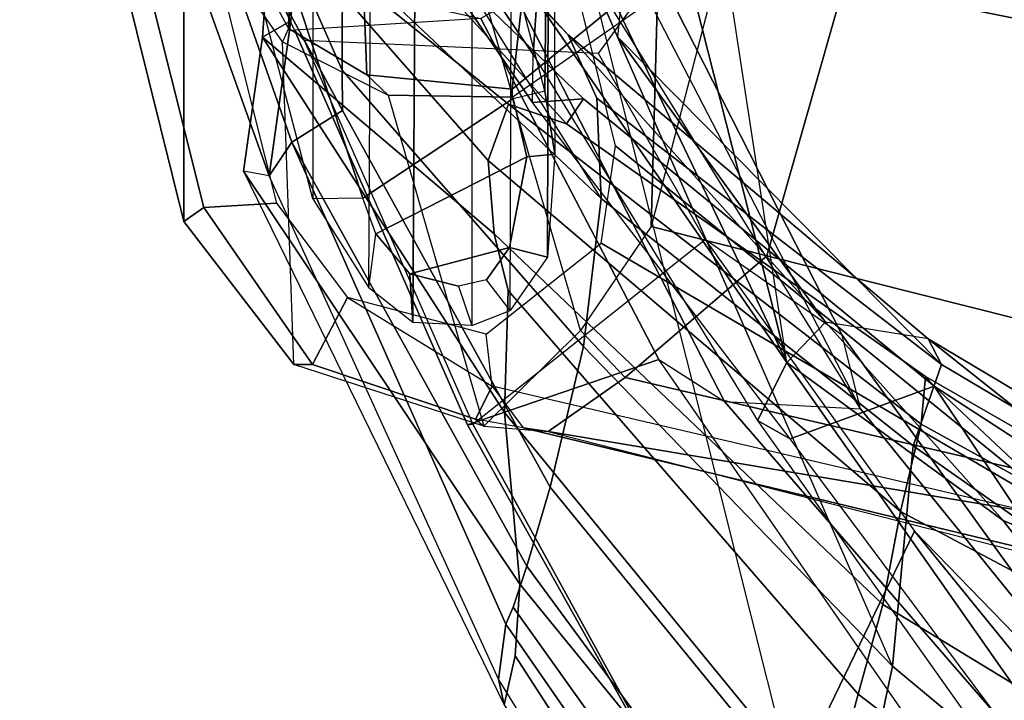
# Model space of a CAD drawing. Units: inches. Extents: x -111 to 108, y -98 to 112.
# Drawn here: x -3 to 0, y -54 to -53 of the extents above; entities that cross this region are included whole.
import ezdxf

# ---------------------------------------------------------------- set-up
doc = ezdxf.new("R2010")
doc.units = ezdxf.units.IN
doc.header["$MEASUREMENT"] = 0
doc.layers.add('SEAT-BACKFABRIC', color=5, linetype='Continuous')
doc.layers.add('SEAT-FRAME', color=5, linetype='Continuous')

# ---------------------------------------------------------------- blocks, each defined once
blk = doc.blocks.new('1SAYL_STOOL_UPHSMIDBCK_ARMS_0T')
at = {"layer": 'SEAT-BACKFABRIC'}
for points in [[(-4.711, 10.5773, 28.0763), (-4.5289, 10.5654, 28.4291), (-3.4784, 11.2684, 28.2086), (-4.8357, 10.6054, 27.831)], [(-4.8357, 10.6054, 27.831), (-4.7697, 10.6194, 27.6943), (-3.4902, 11.2032, 28.0402), (-3.4784, 11.2684, 28.2086)], [(-4.0916, 10.6041, 29.0578), (-3.1373, 11.2199, 29.4237), (-3.4784, 11.2684, 28.2086), (-4.5289, 10.5654, 28.4291)], [(-3.4902, 11.2032, 28.0402), (-3.4784, 11.2684, 28.2086), (-3.1373, 11.2199, 29.4237), (-3.0959, 11.1482, 29.41)], [(-2.2584, 11.2477, 32.4717), (-2.5124, 11.2154, 31.6082), (-3.2945, 10.4032, 32.7059), (-3.3036, 10.5332, 33.9948)], [(-2.2259, 11.1765, 32.4632), (-2.2584, 11.2477, 32.4717), (-3.3036, 10.5332, 33.9948), (-3.1813, 10.5316, 33.991)], [(-3.405, 11.1456, 28.0384), (-4.6306, 10.6008, 27.6834), (-4.7697, 10.6194, 27.6943), (-3.4902, 11.2032, 28.0402)], [(-3.7815, 10.5954, 29.6245), (-3.6373, 10.6309, 30.1324), (-3.1373, 11.2199, 29.4237), (-4.0916, 10.6041, 29.0578)], [(-3.6373, 10.6309, 30.1324), (-3.4516, 10.6457, 30.7243), (-2.8224, 11.1976, 30.5314), (-3.1373, 11.2199, 29.4237)], [(-2.8224, 11.1976, 30.5314), (-3.4516, 10.6457, 30.7243), (-3.3083, 10.5947, 31.1913), (-2.8224, 11.1976, 30.5314)], [(-2.8224, 11.1976, 30.5314), (-3.3083, 10.5947, 31.1913), (-3.3582, 10.4464, 32.0118), (-2.5124, 11.2154, 31.6082)], [(-2.5124, 11.2154, 31.6082), (-3.3582, 10.4464, 32.0118), (-3.2945, 10.4032, 32.7059), (-2.5124, 11.2154, 31.6082)], [(-2.8058, 11.1307, 30.4313), (-3.0959, 11.1482, 29.41), (-3.1373, 11.2199, 29.4237), (-2.8224, 11.1976, 30.5314)], [(-3.0456, 10.522, 33.9036), (-2.1501, 11.1238, 32.4093), (-2.2259, 11.1765, 32.4632), (-3.1813, 10.5316, 33.991)], [(-3.405, 11.1456, 28.0384), (-4.4826, 10.5481, 28.0639), (-4.5867, 10.5823, 27.82), (-4.6306, 10.6008, 27.6834)], [(-3.405, 11.1456, 28.0384), (-3.3244, 11.0167, 28.6489), (-4.2816, 10.4886, 28.5572), (-4.4826, 10.5481, 28.0639)], [(-2.6014, 10.95, 31.7216), (-2.1501, 11.1238, 32.4093), (-3.0456, 10.522, 33.9036), (-3.1317, 10.4428, 33.1242)], [(-3.2218, 11.0172, 29.0939), (-3.9244, 10.4036, 29.5495), (-4.2816, 10.4886, 28.5572), (-3.3244, 11.0167, 28.6489)], [(-3.2218, 11.0172, 29.0939), (-2.9271, 11.0168, 30.0851), (-3.548, 10.3586, 30.7566), (-3.9244, 10.4036, 29.5495)], [(-2.6014, 10.95, 31.7216), (-3.1317, 10.4428, 33.1242), (-3.2925, 10.3699, 31.8828), (-3.548, 10.3586, 30.7566)], [(-2.1355, 10.9405, 32.4329), (-3.0456, 10.522, 33.9036), (-3.9645, 9.8859, 35.5542), (-2.114, 10.7714, 32.4303)], [(-3.9645, 9.8859, 35.5542), (-2.0144, 10.3803, 32.4145), (-2.0144, 10.3803, 32.4145), (-2.114, 10.7714, 32.4303)], [(-3.6373, 10.6309, 30.1324), (-4.58, 9.6419, 30.2439), (-4.3437, 9.5972, 30.9924), (-3.4516, 10.6457, 30.7243)], [(-4.3437, 9.5972, 30.9924), (-4.1215, 9.5446, 31.6109), (-3.3083, 10.5947, 31.1913), (-3.4516, 10.6457, 30.7243)], [(-3.6373, 10.6309, 30.1324), (-3.7815, 10.5954, 29.6245), (-4.808, 9.7049, 29.5402), (-4.58, 9.6419, 30.2439)], [(-6.0986, 9.7946, 27.519), (-6.0986, 9.7946, 27.519), (-4.7697, 10.6194, 27.6943), (-4.8357, 10.6054, 27.831)], [(-4.6306, 10.6008, 27.6834), (-5.9882, 9.6604, 27.4528), (-6.0986, 9.7946, 27.519), (-4.7697, 10.6194, 27.6943)], [(-4.711, 10.5773, 28.0763), (-4.8357, 10.6054, 27.831), (-6.0986, 9.7946, 27.519), (-5.8601, 9.8333, 27.7623)], [(-5.9882, 9.6604, 27.4528), (-4.6306, 10.6008, 27.6834), (-4.5867, 10.5823, 27.82), (-5.9206, 9.6306, 27.6461)], [(-4.0916, 10.6041, 29.0578), (-4.5289, 10.5654, 28.4291), (-5.464, 9.8016, 28.3619), (-5.0956, 9.7828, 28.8924)], [(-4.0916, 10.6041, 29.0578), (-5.0956, 9.7828, 28.8924), (-4.808, 9.7049, 29.5402), (-3.7815, 10.5954, 29.6245)], [(-4.4826, 10.5481, 28.0639), (-5.5931, 9.7303, 27.9315), (-5.9206, 9.6306, 27.6461), (-4.5867, 10.5823, 27.82)], [(-4.711, 10.5773, 28.0763), (-5.8601, 9.8333, 27.7623), (-5.464, 9.8016, 28.3619), (-4.5289, 10.5654, 28.4291)], [(-4.1215, 9.5446, 31.6109), (-4.0004, 9.5339, 32.553), (-3.3582, 10.4464, 32.0118), (-3.3083, 10.5947, 31.1913)], [(-4.4826, 10.5481, 28.0639), (-4.2816, 10.4886, 28.5572), (-5.2228, 9.7203, 28.4898), (-5.5931, 9.7303, 27.9315)], [(-3.0456, 10.522, 33.9036), (-3.9645, 9.8859, 35.5542), (-4.3665, 9.336, 35.4648), (-3.1317, 10.4428, 33.1242)], [(-3.1813, 10.5316, 33.991), (-4.1127, 9.9611, 35.503), (-4.1589, 9.8781, 35.3893), (-3.3036, 10.5332, 33.9948)], [(-4.025, 9.5116, 33.4518), (-4.1589, 9.8781, 35.3893), (-3.3036, 10.5332, 33.9948), (-3.2945, 10.4032, 32.7059)], [(-4.1127, 9.9611, 35.503), (-3.9645, 9.8859, 35.5542), (-3.0456, 10.522, 33.9036), (-3.1813, 10.5316, 33.991)], [(-3.9244, 10.4036, 29.5495), (-4.7366, 9.6177, 29.4839), (-5.2228, 9.7203, 28.4898), (-4.2816, 10.4886, 28.5572)], [(-4.0004, 9.5339, 32.553), (-4.025, 9.5116, 33.4518), (-3.2945, 10.4032, 32.7059), (-3.3582, 10.4464, 32.0118)], [(-3.1317, 10.4428, 33.1242), (-4.3665, 9.336, 35.4648), (-4.7108, 8.5109, 34.917), (-3.9048, 9.527, 33.201)], [(-3.1317, 10.4428, 33.1242), (-3.9048, 9.527, 33.201), (-3.9696, 9.493, 32.1507), (-3.2925, 10.3699, 31.8828)], [(-3.548, 10.3586, 30.7566), (-4.1768, 9.5649, 30.9417), (-4.7366, 9.6177, 29.4839), (-3.9244, 10.4036, 29.5495)], [(-5.5931, 9.7303, 27.9315), (-5.2228, 9.7203, 28.4898), (-4.7366, 9.6177, 29.4839), (-2.9685, 10.3903, 29.3104)], [(-3.9645, 9.8859, 35.5542), (-1.9422, 10.1958, 32.3849), (-1.9422, 10.1958, 32.3849), (-2.0144, 10.3803, 32.4145)], [(-3.548, 10.3586, 30.7566), (-3.2925, 10.3699, 31.8828), (-3.9696, 9.493, 32.1507), (-4.1768, 9.5649, 30.9417)], [(-3.1364, 10.317, 29.3269), (-3.9696, 9.493, 32.1507), (-4.1768, 9.5649, 30.9417), (-4.7366, 9.6177, 29.4839)], [(-3.1364, 10.317, 29.3269), (-3.9696, 9.493, 32.1507), (-3.9048, 9.527, 33.201), (-3.8621, 9.7882, 34.5086)], [(-3.8621, 9.7882, 34.5086), (-3.9645, 9.8859, 35.5542), (-1.9422, 10.1958, 32.3849), (-3.1364, 10.317, 29.3269)], [(-4.1127, 9.9611, 35.503), (-5.0739, 9.2788, 37.3103), (-5.0499, 9.2128, 37.0527), (-4.1589, 9.8781, 35.3893)], [(-4.1127, 9.9611, 35.503), (-5.0739, 9.2788, 37.3103), (-4.9482, 9.1956, 37.3853), (-3.9645, 9.8859, 35.5542)], [(-4.9482, 9.1956, 37.3853), (-5.2042, 8.6924, 37.1917), (-4.3665, 9.336, 35.4648), (-3.9645, 9.8859, 35.5542)], [(-4.9168, 8.9162, 35.9085), (-5.0499, 9.2128, 37.0527), (-4.1589, 9.8781, 35.3893), (-4.025, 9.5116, 33.4518)], [(-5.0956, 9.7828, 28.8924), (-6.3885, 8.3979, 28.6686), (-5.8333, 8.3662, 29.468), (-4.808, 9.7049, 29.5402)], [(-5.4004, 8.8204, 29.4238), (-6.042, 8.8079, 28.484), (-5.2228, 9.7203, 28.4898), (-4.7366, 9.6177, 29.4839)], [(-4.58, 9.6419, 30.2439), (-4.808, 9.7049, 29.5402), (-5.8333, 8.3662, 29.468), (-5.3688, 8.3467, 30.3189)], [(-4.58, 9.6419, 30.2439), (-5.3688, 8.3467, 30.3189), (-5.0108, 8.3383, 31.1872), (-4.3437, 9.5972, 30.9924)], [(-4.8066, 8.6669, 30.8874), (-5.4004, 8.8204, 29.4238), (-4.7366, 9.6177, 29.4839), (-4.1768, 9.5649, 30.9417)], [(-4.3437, 9.5972, 30.9924), (-5.0108, 8.3383, 31.1872), (-4.821, 8.2737, 31.946), (-4.1215, 9.5446, 31.6109)], [(-4.1215, 9.5446, 31.6109), (-4.821, 8.2737, 31.946), (-4.814, 8.1167, 33.1622), (-4.0004, 9.5339, 32.553)], [(-4.4841, 8.6253, 32.2869), (-4.8066, 8.6669, 30.8874), (-4.1768, 9.5649, 30.9417), (-3.9696, 9.493, 32.1507)], [(-4.0004, 9.5339, 32.553), (-4.814, 8.1167, 33.1622), (-5.0105, 7.9907, 34.3785), (-4.025, 9.5116, 33.4518)], [(-4.7108, 8.5109, 34.917), (-4.4352, 8.6355, 33.4778), (-3.9048, 9.527, 33.201), (-4.7108, 8.5109, 34.917)], [(-4.4352, 8.6355, 33.4778), (-4.4841, 8.6253, 32.2869), (-3.9696, 9.493, 32.1507), (-3.9048, 9.527, 33.201)], [(-4.025, 9.5116, 33.4518), (-5.0105, 7.9907, 34.3785), (-5.4254, 7.6083, 35.7549), (-4.8128, 8.6733, 35.0643)], [(-4.8128, 8.6733, 35.0643), (-5.2548, 8.3405, 36.4434), (-4.9168, 8.9162, 35.9085), (-4.025, 9.5116, 33.4518)], [(-5.2042, 8.6924, 37.1917), (-5.4549, 8.0284, 36.98), (-4.7108, 8.5109, 34.917), (-4.3665, 9.336, 35.4648)]]:
    blk.add_3dface(points, dxfattribs=at)
at = {"layer": 'SEAT-FRAME'}
for points in [[(-1.9253, 11.8378, 25.7004), (-1.9127, 11.7848, 25.6089), (-3.5709, 11.3693, 25.4111), (-3.6067, 11.4202, 25.5117)], [(-1.9253, 11.8378, 25.7004), (-3.6067, 11.4202, 25.5117), (-2.7901, 11.4202, 28.2688), (-0.9882, 11.8378, 28.864)], [(-3.5709, 11.3693, 25.4111), (-1.9127, 11.7848, 25.6089), (-1.9461, 11.5911, 25.5136), (-3.5593, 11.1849, 25.3311)], [(-2.5022, 11.4517, 29.2634), (-2.7865, 11.4547, 28.2427), (-3.4902, 11.2032, 28.0402), (-3.0959, 11.1482, 29.41)], [(-3.405, 11.1456, 28.0384), (-3.4902, 11.2032, 28.0402), (-2.7865, 11.4547, 28.2427), (-2.7219, 11.3852, 28.249)], [(-2.5022, 11.4517, 29.2634), (-3.0959, 11.1482, 29.41), (-2.8058, 11.1307, 30.4313), (-2.1684, 11.4482, 30.4613)], [(-3.5709, 11.3693, 25.4111), (-3.9699, 11.0926, 25.3043), (-3.97, 11.1404, 25.4211), (-3.6067, 11.4202, 25.5117)], [(-3.1497, 11.1692, 28.1449), (-2.7901, 11.4202, 28.2688), (-3.6067, 11.4202, 25.5117), (-3.97, 11.1404, 25.4211)], [(-3.1497, 11.1692, 28.1449), (-2.7901, 11.4202, 28.2688), (-2.7596, 11.3474, 28.2662), (-3.1158, 11.1544, 28.2944)], [(-2.7219, 11.3852, 28.249), (-2.6828, 11.3641, 28.5908), (-3.3244, 11.0167, 28.6489), (-3.405, 11.1456, 28.0384)], [(-3.2218, 11.0172, 29.0939), (-2.423, 11.3684, 29.457), (-2.1006, 11.3737, 30.5321), (-2.9271, 11.0168, 30.0851)], [(-3.9699, 11.0926, 25.3043), (-3.5709, 11.3693, 25.4111), (-3.5593, 11.1849, 25.3311), (-3.7993, 11.0041, 25.2567)], [(-3.3244, 11.0167, 28.6489), (-2.6828, 11.3641, 28.5908), (-2.423, 11.3684, 29.457), (-3.2218, 11.0172, 29.0939)], [(-1.9811, 11.1048, 31.9076), (-1.7757, 11.3474, 31.5878), (-2.7596, 11.3474, 28.2662), (-3.1158, 11.1544, 28.2944)], [(-0.481, 11.2951, 32.9833), (-1.0745, 11.0919, 33.1591), (-3.5487, 11.0919, 24.8065), (-2.9559, 11.2476, 24.8636)], [(-2.911, 11.1746, 24.7736), (-3.547, 10.9646, 24.692), (-3.5487, 11.0919, 24.8065), (-2.9559, 11.2476, 24.8636)], [(-3.0905, 10.6649, 29.1377), (-3.1195, 11.139, 28.3161), (-2.9316, 11.2252, 28.3494), (-2.9991, 11.074, 28.5358)], [(-2.116, 10.9163, 24.6666), (-3.294, 10.5827, 24.5455), (-3.547, 10.9646, 24.692), (-2.911, 11.1746, 24.7736)], [(-3.97, 11.1404, 25.4211), (-3.1497, 11.1692, 28.1449), (-3.285, 10.9007, 28.0758), (-4.1266, 10.6571, 25.2622)], [(-3.2337, 10.9549, 28.2142), (-3.1158, 11.1544, 28.2944), (-3.1497, 11.1692, 28.1449), (-3.285, 10.9007, 28.0758)], [(-3.1158, 11.1544, 28.2944), (-3.2337, 10.9549, 28.2142), (-2.0797, 10.9985, 32.0619), (-1.9811, 11.1048, 31.9076)], [(-3.9699, 11.0926, 25.3043), (-4.1091, 10.6784, 25.171), (-4.1266, 10.6571, 25.2622), (-3.97, 11.1404, 25.4211)], [(-3.1195, 11.139, 28.3161), (-4.1237, 10.6984, 28.0313), (-3.9571, 10.2121, 28.9632), (-3.0905, 10.6649, 29.1377)], [(-4.1237, 10.6984, 28.0313), (-3.1195, 11.139, 28.3161), (-3.1464, 11.1142, 28.2768), (-4.1219, 10.6855, 27.998)], [(-3.1788, 10.3653, 28.0435), (-3.1464, 11.1142, 28.2768), (-4.1219, 10.6855, 27.998), (-3.6525, 10.0941, 27.9003)], [(-3.7993, 11.0041, 25.2567), (-4.025, 10.6363, 25.1167), (-4.1091, 10.6784, 25.171), (-3.9699, 11.0926, 25.3043)], [(-3.5487, 11.0919, 24.8065), (-3.775, 10.95, 24.7557), (-3.6373, 10.9316, 24.6791), (-3.547, 10.9646, 24.692)], [(-3.5487, 11.0919, 24.8065), (-3.775, 10.95, 24.7557), (-1.283, 10.9363, 33.2209), (-1.0745, 11.0919, 33.1591)], [(-3.8932, 10.6514, 25.1222), (-3.7993, 11.0041, 25.2567), (-3.7993, 11.0041, 25.2567), (-4.025, 10.6363, 25.1167)], [(-3.2702, 10.5849, 28.0995), (-2.0147, 10.4439, 32.116), (-2.0797, 10.9985, 32.0619), (-3.2337, 10.9549, 28.2142)], [(-3.6373, 10.9316, 24.6791), (-3.7395, 10.8457, 24.6451), (-3.8633, 10.838, 24.7164), (-3.775, 10.95, 24.7557)], [(-1.283, 10.9363, 33.2209), (-1.3299, 10.8223, 33.2348), (-3.8633, 10.838, 24.7164), (-3.775, 10.95, 24.7557)], [(-3.4418, 10.5481, 24.5367), (-3.6373, 10.9316, 24.6791), (-3.547, 10.9646, 24.692), (-3.294, 10.5827, 24.5455)], [(-3.2337, 10.9549, 28.2142), (-3.285, 10.9007, 28.0758), (-3.2904, 10.5849, 28.0315), (-3.2702, 10.5849, 28.0995)], [(-3.4418, 10.5481, 24.5367), (-3.6728, 10.5919, 24.543), (-3.7395, 10.8457, 24.6451), (-3.6373, 10.9316, 24.6791)], [(-3.285, 10.9007, 28.0758), (-4.1266, 10.6571, 25.2622), (-3.8834, 10.4109, 25.741), (-3.2904, 10.5849, 28.0315)], [(-2.116, 10.9163, 24.6666), (-3.294, 10.5827, 24.5455), (-3.2738, 10.5022, 24.6174), (-2.0883, 10.8136, 24.7315)], [(-3.7395, 10.8457, 24.6451), (-3.7705, 10.7214, 24.5953), (-3.8711, 10.6878, 24.6966), (-3.8633, 10.838, 24.7164)], [(-1.3299, 10.8223, 33.2348), (-1.341, 10.6878, 33.2381), (-3.8711, 10.6878, 24.6966), (-3.8633, 10.838, 24.7164)], [(-3.7545, 10.6503, 24.5668), (-3.7705, 10.7214, 24.5953), (-3.7395, 10.8457, 24.6451), (-3.6728, 10.5919, 24.543)], [(0.1962, 10.777, 32.7827), (-0.9165, 10.4768, 33.1123), (-3.2738, 10.5022, 24.6174), (-2.0883, 10.8136, 24.7315)], [(-3.8711, 10.6878, 24.6966), (-3.8323, 10.5898, 24.6644), (-3.7545, 10.6503, 24.5668), (-3.7705, 10.7214, 24.5953)], [(-5.3418, 10.0163, 27.7069), (-5.1088, 9.413, 28.7412), (-3.9571, 10.2121, 28.9632), (-4.1237, 10.6984, 28.0313)], [(-4.1237, 10.6984, 28.0313), (-4.1219, 10.6855, 27.998), (-5.336, 10.018, 27.6814), (-5.3418, 10.0163, 27.7069)], [(-3.4137, 10.3222, 25.0077), (-1.8112, 10.7181, 25.1466), (-1.8438, 9.277, 24.7068), (-4.374, 9.1407, 24.6812)], [(-3.6525, 10.0941, 27.9003), (-4.3936, 9.5612, 27.7381), (-5.336, 10.018, 27.6814), (-4.1219, 10.6855, 27.998)], [(-4.1266, 10.6571, 25.2622), (-4.1403, 10.4938, 25.2226), (-4.1307, 10.5567, 25.1393), (-4.1091, 10.6784, 25.171)], [(-4.1307, 10.5567, 25.1393), (-4.1091, 10.6784, 25.171), (-4.025, 10.6363, 25.1167)], [(-3.8711, 10.6878, 24.6966), (-3.8323, 10.5898, 24.6644), (-1.2681, 10.5818, 33.2165), (-1.341, 10.6878, 33.2381)], [(-4.374, 9.1407, 24.6812), (-4.025, 10.6363, 25.1167), (-3.8932, 10.6514, 25.1222), (-3.6614, 10.3589, 25.02)], [(-4.1403, 10.4938, 25.2226), (-4.0034, 10.2972, 25.4129), (-3.8834, 10.4109, 25.741), (-4.1266, 10.6571, 25.2622)], [(-4.0642, 10.0445, 29.0467), (-3.0376, 10.573, 29.2587), (-3.0905, 10.6649, 29.1377), (-3.9571, 10.2121, 28.9632)], [(-3.7545, 10.6503, 24.5668), (-3.6728, 10.5919, 24.543), (-3.6968, 10.495, 24.626), (-3.8323, 10.5898, 24.6644)], [(-4.1307, 10.5567, 25.1393), (-4.4695, 9.1525, 24.7133), (-4.374, 9.1407, 24.6812), (-4.025, 10.6363, 25.1167)], [(-3.0376, 10.573, 29.2587), (-4.0642, 10.0445, 29.0467), (-4.0824, 9.6992, 29.0496), (-2.9685, 10.3903, 29.3104)], [(-3.2904, 10.5849, 28.0315), (-3.0322, 10.2151, 28.0418), (-3.619, 10.2314, 26.0227), (-3.8834, 10.4109, 25.741)], [(-1.2681, 10.5818, 33.2165), (-1.1762, 10.4896, 33.1893), (-3.6968, 10.495, 24.626), (-3.8323, 10.5898, 24.6644)], [(-3.4354, 10.4768, 24.6086), (-3.6968, 10.495, 24.626), (-3.6728, 10.5919, 24.543), (-3.4418, 10.5481, 24.5367)], [(-3.2738, 10.5022, 24.6174), (-3.4354, 10.4768, 24.6086), (-3.4418, 10.5481, 24.5367), (-3.294, 10.5827, 24.5455)], [(-2.9832, 10.2343, 28.0561), (-3.2702, 10.5849, 28.0995), (-3.2904, 10.5849, 28.0315), (-3.0322, 10.2151, 28.0418)], [(-3.2702, 10.5849, 28.0995), (-2.9832, 10.2343, 28.0561), (-1.8289, 10.2587, 31.9412), (-2.0147, 10.4439, 32.116)], [(-4.4845, 9.1433, 24.7611), (-4.4695, 9.1525, 24.7133), (-4.1307, 10.5567, 25.1393), (-4.1403, 10.4938, 25.2226)], [(-1.0363, 10.4827, 33.1478), (-3.4354, 10.4768, 24.6086), (-3.2738, 10.5022, 24.6174), (-0.9165, 10.4768, 33.1123)], [(-4.4845, 9.1433, 24.7611), (-4.6905, 7.7624, 24.5238), (-4.6024, 7.7318, 24.7111), (-4.1403, 10.4938, 25.2226)], [(-4.6024, 7.7318, 24.7111), (-4.0034, 10.2972, 25.4129), (-4.1403, 10.4938, 25.2226), (-4.6024, 7.7318, 24.7111)], [(-3.6968, 10.495, 24.626), (-1.1762, 10.4896, 33.1893), (-1.0363, 10.4827, 33.1478), (-3.4354, 10.4768, 24.6086)], [(-3.6935, 9.9369, 25.7244), (-3.619, 10.2314, 26.0227), (-3.8834, 10.4109, 25.741), (-4.0034, 10.2972, 25.4129)], [(-4.0824, 9.6992, 29.0496), (-2.9685, 10.3903, 29.3104), (-2.9314, 10.2949, 29.2587), (-4.0824, 9.6992, 29.0496)], [(-3.1364, 10.317, 29.3269), (-2.9685, 10.3903, 29.3104), (-1.7445, 10.2261, 32.0751), (-1.9422, 10.1958, 32.3849)], [(-3.4137, 10.3222, 25.0077), (-4.374, 9.1407, 24.6812), (-3.6614, 10.3589, 25.02), (-3.4137, 10.3222, 25.0077)], [(-2.9725, 10.2149, 28.2476), (-3.8956, 9.7451, 28.0406), (-3.6525, 10.0941, 27.9003), (-3.1788, 10.3653, 28.0435)], [(-4.0034, 10.2972, 25.4129), (-4.6024, 7.7318, 24.7111), (-4.269, 7.6492, 25.0763), (-3.6935, 9.9369, 25.7244)], [(-2.9725, 10.2149, 28.2476), (-2.9314, 10.2949, 29.2587), (-4.0824, 9.6992, 29.0496), (-3.8956, 9.7451, 28.0406)], [(-3.6935, 9.9369, 25.7244), (-3.0018, 9.74, 25.8392), (-2.9908, 10.0677, 26.3151), (-3.619, 10.2314, 26.0227)], [(-3.619, 10.2314, 26.0227), (-3.0322, 10.2151, 28.0418), (-2.4426, 10.0677, 28.1659), (-2.9908, 10.0677, 26.3151)], [(-5.1088, 9.413, 28.7412), (-3.9571, 10.2121, 28.9632), (-4.0642, 10.0445, 29.0467), (-5.019, 9.2162, 28.8725)], [(-1.9046, 10.1079, 25.7808), (-3.0018, 9.74, 25.8392), (-3.4331, 7.5895, 25.28), (-2.5672, 7.6113, 25.1003)], [(-3.6525, 10.0941, 27.9003), (-4.3936, 9.5612, 27.7381), (-5.094, 8.8814, 27.7799), (-3.8956, 9.7451, 28.0406)], [(-4.0824, 9.6992, 29.0496), (-4.8851, 9.0486, 28.8578), (-5.019, 9.2162, 28.8725), (-4.0642, 10.0445, 29.0467)], [(-5.5134, 8.6511, 27.43), (-6.4926, 9.1324, 27.3837), (-5.336, 10.018, 27.6814), (-4.3936, 9.5612, 27.7381)], [(-3.0018, 9.74, 25.8392), (-3.6935, 9.9369, 25.7244), (-4.269, 7.6492, 25.0763), (-3.4331, 7.5895, 25.28)], [(-3.8956, 9.7451, 28.0406), (-5.094, 8.8814, 27.7799), (-4.8851, 9.0486, 28.8578), (-4.0824, 9.6992, 29.0496)], [(-5.094, 8.8814, 27.7799), (-6.0495, 7.8886, 27.5771), (-5.5134, 8.6511, 27.43), (-4.3936, 9.5612, 27.7381)]]:
    blk.add_3dface(points, dxfattribs=at)

msp = doc.modelspace()

# ---------------------------------------------------------------- block references
at = {"rotation": 90}
msp.add_blockref('1SAYL_STOOL_UPHSMIDBCK_ARMS_0T', (8.8557, -49.5088), dxfattribs=at)

doc.saveas('drawing.dxf')
